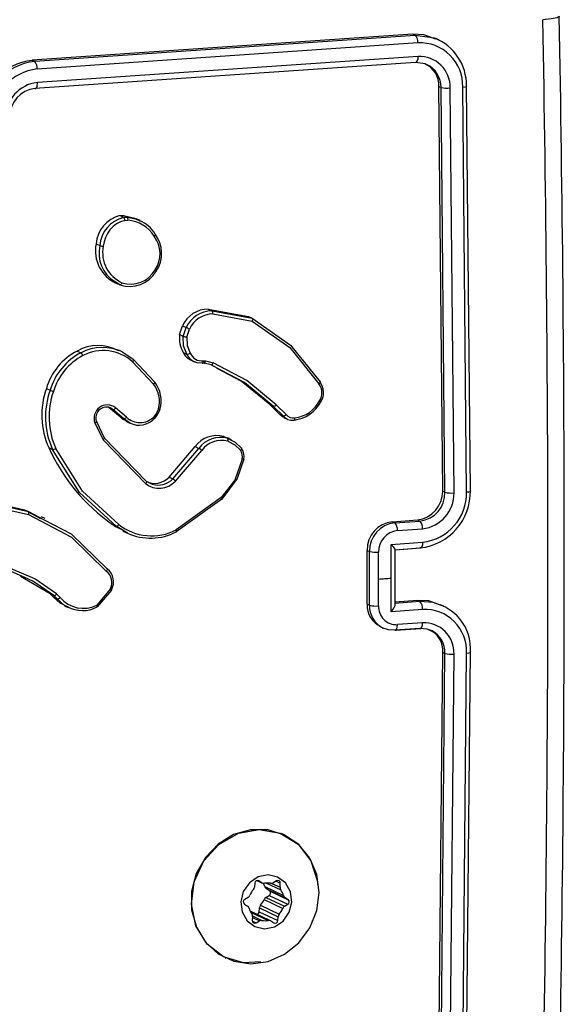
# Model space of a CAD drawing. Units: millimetres. Extents: x 1238 to 2652, y -58 to 356.
# Drawn here: x 2087 to 2091, y 140 to 148 of the extents above; entities that cross this region are included whole.
import ezdxf

# ---------------------------------------------------------------- set-up
doc = ezdxf.new("R2010")
doc.units = ezdxf.units.MM
doc.header["$PDSIZE"] = -1
doc.layers.add('VP-DIM', color=7, linetype='Continuous')
doc.layers.add('VP-EQ', color=7, linetype='Continuous', true_color=0x8a3492)
doc.dimstyles.new('Strefa', dxfattribs={"dimtxt": 14, "dimasz": 20, "dimexe": 20, "dimexo": 50, "dimgap": 20, "dimtad": 0, "dimdec": 0, "dimzin": 0, "dimdsep": 46, "dimtxsty": 'Standard', "dimcen": 0.09, "dimadec": 0, "dimazin": 0, "dimtfac": 1, "dimtdec": 4, "dimtofl": 0, "dimtmove": 0, "dimatfit": 3, "dimfxl": 70, "dimfxlon": 1, "dimtolj": 1, "dimtzin": 0, "dimarcsym": 0})

# ---------------------------------------------------------------- blocks, each defined once
blk = doc.blocks.new('*D182')
at = {"layer": 'Defpoints', "color": 0}
for p in [(2462.6543, 336.3348), (1722.6543, 65.0425), (2462.6543, 65.0425)]:
    blk.add_point(p, dxfattribs=at)
at = {"layer": 'VP-DIM', "color": 0, "lineweight": -2}
for p, q in [((1722.6543, 266.3348), (1722.6543, 356.3348)), ((2462.6543, 266.3348), (2462.6543, 356.3348)), ((1742.6543, 336.3348), (2055.1543, 336.3348)), ((2442.6543, 336.3348), (2130.1543, 336.3348))]:
    blk.add_line(p, q, dxfattribs=at)
at = {"layer": 'VP-DIM', "color": 0}
for points in [[(1742.6543, 339.6681), (1742.6543, 333.0015), (1722.6543, 336.3348)], [(2442.6543, 333.0015), (2442.6543, 339.6681), (2462.6543, 336.3348)]]:
    blk.add_solid(points, dxfattribs=at)
at = {"layer": 'VP-DIM', "color": 0, "insert": (2092.6543, 336.3348), "char_height": 14, "attachment_point": 5}
blk.add_mtext('\\A1;740', dxfattribs=at)
blk = doc.blocks.new('wd0520')
at = {"layer": 'VP-EQ', "color": 0, "linetype": 'Continuous', "lineweight": 25}
for p, q in [((2089.8612, 147.4744), (2087.0705, 147.2827)), ((2089.8798, 147.4655), (2089.8612, 147.4744)), ((2089.8798, 147.4655), (2087.0888, 147.274)), ((2089.8991, 147.4108), (2087.1062, 147.2191)), ((2090.0219, 147.4454), (2089.8798, 147.4655)), ((2090.0542, 147.4316), (2090.0313, 147.4425)), ((2087.0888, 147.274), (2087.0705, 147.2827)), ((2089.8816, 147.2677), (2087.0905, 147.0762)), ((2089.9009, 147.3115), (2087.1079, 147.1198)), ((2090.081, 144.1228), (2090.0527, 147.0907)), ((2090.0527, 147.0907), (2090.0695, 147.0826)), ((2090.0977, 144.1148), (2090.0695, 147.0826)), ((2090.1641, 144.1101), (2090.136, 147.0799)), ((2090.2564, 144.1169), (2090.2282, 147.0867)), ((2090.2839, 144.1275), (2090.2557, 147.0954)), ((2087.7126, 146.1436), (2087.7402, 146.1457)), ((2087.7402, 146.1305), (2087.7126, 146.1436)), ((2087.7402, 146.1457), (2087.7678, 146.1325)), ((2087.7402, 146.1305), (2087.7678, 146.1325)), ((2087.7502, 146.1086), (2087.7725, 146.1103)), ((2087.8631, 146.1069), (2087.8337, 146.1209)), ((2087.5387, 145.9366), (2087.566, 145.9236)), ((2087.7138, 145.6357), (2087.6751, 145.6603)), ((2087.6749, 145.6539), (2087.7029, 145.6405)), ((2088.3618, 145.4578), (2088.6557, 145.4039)), ((2088.3618, 145.4578), (2088.3893, 145.4446)), ((2088.3893, 145.4446), (2088.6833, 145.3907)), ((2088.395, 145.4222), (2088.6827, 145.3696)), ((2088.6557, 145.4039), (2088.6833, 145.3907)), ((2088.1514, 145.2713), (2088.1722, 145.3355)), ((2088.1722, 145.3355), (2088.1995, 145.3225)), ((2088.1786, 145.2583), (2088.1995, 145.3225)), ((2088.2044, 145.2532), (2088.2233, 145.3115)), ((2088.1786, 145.2583), (2088.1514, 145.2713)), ((2087.7347, 145.1424), (2087.7043, 145.1569)), ((2087.4005, 145.1507), (2087.428, 145.1376)), ((2087.8117, 145.0903), (2087.9673, 144.9246)), ((2088.178, 145.1409), (2088.2052, 145.1279)), ((2088.2315, 145.0848), (2088.259, 145.0717)), ((2087.8061, 145.0722), (2087.9598, 144.9084)), ((2088.3305, 145.0611), (2088.3171, 145.0622)), ((2088.3201, 145.0628), (2088.3339, 145.0616)), ((2088.3252, 145.0792), (2088.3404, 145.0779)), ((2088.3836, 145.0485), (2088.3305, 145.0611)), ((2088.3404, 145.0779), (2088.3986, 145.0641)), ((2088.4548, 145.0108), (2088.3836, 145.0485)), ((2087.1738, 144.8756), (2087.2012, 144.8626)), ((2087.6345, 144.7345), (2087.6294, 144.738)), ((2087.7143, 144.667), (2087.6345, 144.7345)), ((2087.6345, 144.7345), (2087.6617, 144.7216)), ((2087.6617, 144.7216), (2087.6422, 144.7349)), ((2087.7415, 144.654), (2087.6617, 144.7216)), ((2087.7616, 144.6662), (2087.6816, 144.7339)), ((2088.8835, 144.6877), (2088.8127, 144.7576)), ((2088.8127, 144.7576), (2088.8398, 144.7447)), ((2088.9106, 144.6748), (2088.8398, 144.7447)), ((2088.9323, 144.6857), (2088.8606, 144.7565)), ((2087.7143, 144.667), (2087.7415, 144.654)), ((2087.7876, 144.6225), (2087.7415, 144.654)), ((2088.8835, 144.6877), (2088.9106, 144.6748)), ((2088.9129, 144.6637), (2088.9404, 144.6506)), ((2087.5297, 144.6236), (2087.5897, 144.4993)), ((2087.5405, 144.6339), (2087.598, 144.5146)), ((2087.7576, 144.636), (2087.7857, 144.6225)), ((2087.598, 144.5146), (2087.9059, 144.1968)), ((2088.476, 144.5238), (2088.5025, 144.5103)), ((2088.476, 144.5238), (2088.5036, 144.5107)), ((2088.5036, 144.5107), (2088.5303, 144.4976)), ((2088.5319, 144.4997), (2088.5039, 144.5131)), ((2087.1916, 144.4419), (2087.2189, 144.4289)), ((2087.5897, 144.4993), (2087.9011, 144.1778)), ((2088.0738, 144.2262), (2088.265, 144.4499)), ((2088.1012, 144.2131), (2088.2923, 144.4369)), ((2088.265, 144.4499), (2088.2923, 144.4369)), ((2088.121, 144.1963), (2088.3137, 144.4218)), ((2088.0738, 144.2262), (2088.1012, 144.2131)), ((2087.9059, 144.1968), (2087.951, 144.173)), ((2088.4559, 144.0752), (2088.1262, 143.8388)), ((2090.081, 144.1228), (2090.0977, 144.1148)), ((2086.6807, 144.0632), (2087.0143, 143.986)), ((2086.7081, 144.0501), (2087.0417, 143.9729)), ((2086.711, 144.0274), (2087.0427, 143.9507)), ((2088.4604, 144.0637), (2088.1264, 143.8242)), ((2087.0143, 143.986), (2087.1313, 143.9226)), ((2087.0143, 143.986), (2087.0417, 143.9729)), ((2087.0417, 143.9729), (2087.1582, 143.9122)), ((2087.1663, 143.9215), (2087.1379, 143.935)), ((2087.6863, 143.8651), (2087.659, 143.8781)), ((2087.77, 143.8138), (2087.6863, 143.8651)), ((2089.7119, 143.8988), (2089.8968, 143.9121)), ((2089.7119, 143.8988), (2089.7295, 143.8904)), ((2089.7295, 143.8904), (2089.9144, 143.9037)), ((2089.8968, 143.9121), (2089.9144, 143.9037)), ((2087.7358, 143.83), (2087.7641, 143.8165)), ((2089.7486, 143.8334), (2089.9336, 143.8467)), ((2089.7025, 143.7314), (2089.9338, 143.7481)), ((2089.7026, 143.485), (2089.7025, 143.7314)), ((2089.5271, 143.2945), (2089.5271, 143.6884)), ((2089.5271, 143.6884), (2089.5439, 143.6804)), ((2089.5439, 143.2865), (2089.5439, 143.6804)), ((2089.61, 143.4784), (2089.6099, 143.6755)), ((2089.7296, 143.6934), (2089.9145, 143.7067)), ((2089.7329, 143.693), (2089.9198, 143.7065)), ((2089.7333, 143.2918), (2089.7333, 143.6942)), ((2087.0152, 143.4891), (2086.8984, 143.5405)), ((2087.2022, 143.3699), (2086.9847, 143.4975)), ((2089.6099, 143.2813), (2089.61, 143.4784)), ((2089.7025, 143.2387), (2089.7026, 143.485)), ((2087.2268, 143.3451), (2087.2022, 143.3699)), ((2087.2022, 143.3699), (2087.2295, 143.3569)), ((2087.2542, 143.3321), (2087.2295, 143.3569)), ((2087.2757, 143.3422), (2087.2486, 143.3694)), ((2087.6419, 143.4033), (2087.543, 143.2872)), ((2087.6508, 143.3971), (2087.5454, 143.2738)), ((2087.2268, 143.3451), (2087.2542, 143.3321)), ((2087.3064, 143.2827), (2087.3345, 143.2693)), ((2089.5271, 143.2945), (2089.5439, 143.2865)), ((2089.9145, 143.3128), (2089.7296, 143.2994)), ((2089.897, 143.3211), (2089.7333, 143.3093)), ((2089.9145, 143.3128), (2089.897, 143.3211)), ((2090.0888, 143.2789), (2090.0662, 143.2897)), ((2089.9338, 143.2554), (2089.7025, 143.2387)), ((2089.9336, 143.1569), (2089.7486, 143.1436)), ((2089.6272, 143.1267), (2089.6468, 143.1174)), ((2089.9144, 143.1159), (2089.7295, 143.1025)), ((2089.7347, 143.1023), (2089.9197, 143.1156)), ((2090.0527, 140.0001), (2090.081, 142.941)), ((2090.0695, 139.992), (2090.0977, 142.933)), ((2090.081, 142.941), (2090.0977, 142.933)), ((2090.136, 139.9847), (2090.1641, 142.9276)), ((2090.2282, 139.9915), (2090.2564, 142.9344)), ((2090.2557, 140.0047), (2090.2839, 142.9457)), ((2088.9204, 141.601), (2088.8999, 141.6108)), ((2088.7183, 141.2672), (2088.7567, 141.2488)), ((2088.7186, 141.2672), (2088.754, 141.2504)), ((2088.7275, 141.2667), (2088.7313, 141.2648)), ((2088.754, 141.2504), (2088.7313, 141.2648)), ((2088.8626, 141.2639), (2088.8381, 141.2498)), ((2088.8584, 141.2615), (2088.8896, 141.2466)), ((2088.7021, 141.2479), (2088.7003, 141.2193)), ((2088.7768, 141.222), (2088.9136, 141.1567)), ((2088.7882, 141.2063), (2088.925, 141.141)), ((2088.8108, 141.1918), (2088.7882, 141.2063)), ((2088.7891, 141.2486), (2088.8932, 141.1989)), ((2088.8108, 141.1918), (2088.9476, 141.1266)), ((2088.8285, 141.2463), (2088.8878, 141.218)), ((2088.8878, 141.218), (2088.8896, 141.2466)), ((2088.6533, 141.1429), (2088.6289, 141.1288)), ((2088.7708, 141.128), (2088.9076, 141.0628)), ((2088.7842, 141.1435), (2088.8087, 141.1577)), ((2088.7842, 141.1435), (2088.921, 141.0782)), ((2088.8087, 141.1577), (2088.9455, 141.0924)), ((2088.9476, 141.1266), (2088.925, 141.141)), ((2088.6267, 141.0946), (2088.6493, 141.0801)), ((2088.7354, 141.0385), (2088.7372, 141.0671)), ((2088.7354, 141.0385), (2088.8722, 140.9732)), ((2088.7372, 141.0671), (2088.874, 141.0019)), ((2088.7451, 141.0862), (2088.8819, 141.0209)), ((2088.921, 141.0782), (2088.9455, 141.0924)), ((2088.6723, 141.0361), (2088.8016, 140.9745)), ((2088.8176, 140.9724), (2088.6808, 141.0376)), ((2088.6865, 141.0032), (2088.6847, 140.9745)), ((2088.6849, 140.9701), (2088.7117, 140.9573)), ((2088.686, 140.9954), (2088.7362, 140.9714)), ((2088.6865, 141.0077), (2088.7554, 140.9748)), ((2088.7117, 140.9573), (2088.7362, 140.9714)), ((2088.8204, 140.9708), (2088.843, 140.9563)), ((2088.8722, 140.9732), (2088.874, 141.0019)), ((2088.4857, 140.7004), (2088.4898, 140.6985))]:
    blk.add_line(p, q, dxfattribs=at)
at = {"layer": 'VP-EQ', "color": 0, "linetype": 'Continuous', "lineweight": 25, "flags": 128}
for points in [[(2090.9352, 147.6054), (2090.9357, 147.6049), (2090.9198, 147.5956), (2090.8779, 147.5871), (2090.8159, 147.5808)], [(2090.0298, 147.4386), (2089.9432, 147.4705), (2089.8612, 147.4744)], [(2089.8816, 147.2677), (2089.89, 147.2693), (2089.8968, 147.2804), (2089.9, 147.2945), (2089.9009, 147.3115)], [(2089.9622, 147.2516), (2089.9523, 147.2579), (2089.8816, 147.2677)], [(2087.0905, 147.0762), (2087.094, 147.0756), (2087.0974, 147.077), (2087.1005, 147.0804), (2087.1031, 147.0856), (2087.1053, 147.0925), (2087.1068, 147.1007), (2087.1077, 147.1099), (2087.1079, 147.1198)], [(2090.2282, 147.0867), (2090.2455, 147.0886), (2090.2562, 147.0911), (2090.2587, 147.0933), (2090.2557, 147.0954)], [(2087.7402, 146.1457), (2087.8319, 146.1218), (2087.8335, 146.1206)], [(2087.7678, 146.1325), (2087.8277, 146.121), (2087.8593, 146.1067)], [(2087.9728, 146.0081), (2087.9741, 146.0064), (2087.9734, 146.0032), (2087.9722, 146.0011), (2087.9703, 145.9986), (2087.9677, 145.996), (2087.9646, 145.9932)], [(2087.9798, 145.7371), (2087.9814, 145.7369), (2087.9804, 145.7383), (2087.977, 145.7412), (2087.9717, 145.745)], [(2087.7138, 145.6357), (2087.7166, 145.6357), (2087.7203, 145.6383), (2087.7223, 145.6406), (2087.7244, 145.6437), (2087.7265, 145.6474), (2087.7283, 145.6516)], [(2088.6833, 145.3907), (2088.6851, 145.3888), (2088.686, 145.3846), (2088.6859, 145.3816), (2088.6854, 145.378), (2088.6843, 145.374), (2088.6827, 145.3696)], [(2088.6833, 145.3907), (2088.9637, 145.1946), (2089.1815, 144.9244)], [(2088.6827, 145.3696), (2088.9589, 145.1758), (2089.1735, 144.9093)], [(2088.2052, 145.1279), (2088.1805, 145.1899), (2088.1786, 145.2583)], [(2088.2044, 145.2532), (2088.2065, 145.1913), (2088.2291, 145.1354)], [(2087.7295, 145.1442), (2087.7338, 145.1428), (2087.8117, 145.0903)], [(2087.8117, 145.0903), (2087.8133, 145.0879), (2087.8128, 145.0837), (2087.8103, 145.0782), (2087.8061, 145.0722)], [(2088.2491, 145.077), (2088.2232, 145.0992), (2088.2052, 145.1279)], [(2088.3171, 145.0622), (2088.2813, 145.064), (2088.2491, 145.077)], [(2088.3171, 145.0622), (2088.3197, 145.0623), (2088.3223, 145.0653), (2088.3234, 145.0679), (2088.3242, 145.0711), (2088.3249, 145.0749), (2088.3252, 145.0792)], [(2088.3305, 145.0611), (2088.3339, 145.0616), (2088.3339, 145.0617)], [(2088.3836, 145.0485), (2088.3874, 145.0489), (2088.392, 145.0528), (2088.3955, 145.0579), (2088.3986, 145.0641)], [(2088.8606, 144.7565), (2088.6445, 144.9339), (2088.3986, 145.0641)], [(2088.8127, 144.7576), (2088.6033, 144.9303), (2088.4276, 145.0236)], [(2088.8398, 144.7447), (2088.6264, 144.92), (2088.4548, 145.0108)], [(2087.9673, 144.9246), (2087.9687, 144.9224), (2087.9678, 144.9186), (2087.9647, 144.9137), (2087.9598, 144.9084)], [(2089.1815, 144.9244), (2089.1829, 144.9225), (2089.1822, 144.9192), (2089.1809, 144.917), (2089.179, 144.9146), (2089.1765, 144.912), (2089.1735, 144.9093)], [(2087.9954, 144.7261), (2087.9825, 144.6949), (2087.9623, 144.6681)], [(2087.9691, 144.6568), (2087.9926, 144.6878), (2088.0075, 144.7239)], [(2088.0062, 144.7244), (2088.0074, 144.7237), (2088.0059, 144.7238), (2088.0016, 144.7246), (2087.9954, 144.7261)], [(2089.1865, 144.779), (2089.188, 144.7787), (2089.1873, 144.7796), (2089.186, 144.7806), (2089.184, 144.782), (2089.1814, 144.7838), (2089.1782, 144.7858)], [(2087.7587, 144.6382), (2087.7335, 144.6503), (2087.7143, 144.667)], [(2087.9674, 144.6569), (2087.9691, 144.6569), (2087.9688, 144.659), (2087.9664, 144.6629), (2087.9623, 144.6681)], [(2088.9132, 144.6646), (2088.9071, 144.6668), (2088.8835, 144.6877)], [(2088.943, 144.6497), (2088.9252, 144.66), (2088.9106, 144.6748)], [(2088.9911, 144.6446), (2088.9938, 144.6449), (2088.9959, 144.648), (2088.9971, 144.6537), (2088.9973, 144.6574), (2088.9972, 144.6613)], [(2087.5405, 144.6339), (2087.5417, 144.6322), (2087.5401, 144.6296), (2087.5359, 144.6266), (2087.5297, 144.6236)], [(2087.598, 144.5146), (2087.5993, 144.5131), (2087.5989, 144.5101), (2087.5977, 144.5079), (2087.5959, 144.5053), (2087.5932, 144.5024), (2087.5897, 144.4993)], [(2087.7049, 143.8783), (2087.4387, 144.1234), (2087.2429, 144.4353)], [(2088.5048, 144.4887), (2088.5561, 144.4635), (2088.5971, 144.4228)], [(2088.5303, 144.4976), (2088.56, 144.4831), (2088.605, 144.4383)], [(2088.605, 144.4383), (2088.6065, 144.4357), (2088.6049, 144.4314), (2088.6017, 144.4271), (2088.5971, 144.4228)], [(2087.6863, 143.8651), (2087.4167, 144.1131), (2087.2189, 144.4289)], [(2088.6109, 144.3572), (2088.5555, 144.2035), (2088.4559, 144.0752)], [(2088.622, 144.3574), (2088.5743, 144.2158), (2088.4604, 144.0637)], [(2088.622, 144.3574), (2088.6232, 144.3565), (2088.6216, 144.3562), (2088.6172, 144.3564), (2088.6109, 144.3572)], [(2087.9059, 144.1968), (2087.9076, 144.1943), (2087.9073, 144.1899), (2087.905, 144.1841), (2087.9011, 144.1778)], [(2088.4604, 144.0637), (2088.4623, 144.0637), (2088.4621, 144.0659), (2088.4598, 144.0699), (2088.4559, 144.0752)], [(2090.2564, 144.1169), (2090.2721, 144.1187), (2090.2828, 144.1213), (2090.2869, 144.1244), (2090.2839, 144.1275)], [(2087.0427, 143.9507), (2087.3572, 143.7852), (2087.6135, 143.5354)], [(2087.1582, 143.9122), (2087.3562, 143.809), (2087.6197, 143.5538)], [(2087.7385, 143.8359), (2087.6809, 143.8618), (2087.659, 143.8781)], [(2088.1264, 143.8242), (2088.1285, 143.8244), (2088.1292, 143.8272), (2088.1284, 143.8323), (2088.1262, 143.8388)], [(2089.7304, 143.6931), (2089.7328, 143.6928), (2089.7333, 143.6945), (2089.7316, 143.6982), (2089.7275, 143.704), (2089.7166, 143.7168), (2089.7025, 143.7314)], [(2089.9338, 143.7481), (2089.9323, 143.7298), (2089.9281, 143.7155), (2089.9219, 143.7075), (2089.9145, 143.7067)], [(2087.2486, 143.3694), (2087.0887, 143.4786), (2086.9116, 143.5562)], [(2087.6197, 143.5538), (2087.6212, 143.5516), (2087.6208, 143.5476), (2087.6198, 143.545), (2087.6182, 143.542), (2087.6161, 143.5387), (2087.6135, 143.5354)], [(2087.2295, 143.3569), (2087.0742, 143.4632), (2087.0152, 143.4891)], [(2089.61, 143.4784), (2089.6216, 143.4792), (2089.6332, 143.48), (2089.6447, 143.4809), (2089.6563, 143.4817), (2089.6679, 143.4825), (2089.6795, 143.4833), (2089.691, 143.4842), (2089.7026, 143.485)], [(2087.6508, 143.3971), (2087.6521, 143.3966), (2087.6514, 143.3973), (2087.6501, 143.3983), (2087.648, 143.3996), (2087.6453, 143.4013), (2087.6419, 143.4033)], [(2087.3079, 143.2861), (2087.2748, 143.301), (2087.2268, 143.3451)], [(2087.3304, 143.2746), (2087.3074, 143.2844), (2087.2542, 143.3321)], [(2087.5454, 143.2738), (2087.5471, 143.2737), (2087.5476, 143.2757), (2087.5472, 143.2777), (2087.5464, 143.2803), (2087.545, 143.2835), (2087.543, 143.2872)], [(2089.7025, 143.2387), (2089.7166, 143.2564), (2089.7275, 143.274), (2089.7316, 143.2833), (2089.7333, 143.2906), (2089.7328, 143.2959), (2089.7304, 143.299)], [(2090.0647, 143.2857), (2089.9784, 143.3174), (2089.897, 143.3211)], [(2090.0769, 143.2823), (2090.0109, 143.3061), (2089.9145, 143.3128)], [(2089.7295, 143.1025), (2089.7376, 143.1039), (2089.7442, 143.1141), (2089.7475, 143.1274), (2089.7486, 143.1436)], [(2089.9144, 143.1159), (2089.9217, 143.1166), (2089.928, 143.1246), (2089.9321, 143.1388), (2089.9336, 143.1569)], [(2089.7295, 143.1025), (2089.6838, 143.1054), (2089.6433, 143.119)], [(2090.0032, 143.0981), (2089.9671, 143.1116), (2089.9144, 143.1159)], [(2090.2564, 142.9344), (2090.2721, 142.9362), (2090.2828, 142.939), (2090.2869, 142.9423), (2090.2839, 142.9457)], [(2088.7459, 140.6712), (2088.6205, 140.6624), (2088.4733, 140.7063), (2088.3534, 140.8002), (2088.2714, 140.934), (2088.239, 141.0928), (2088.2581, 141.2563), (2088.3295, 141.4112), (2088.4391, 141.5321), (2088.5842, 141.6143), (2088.7358, 141.6414), (2088.89, 141.614), (2089.0198, 141.5345), (2089.1145, 141.4118), (2089.1629, 141.2595), (2089.1624, 141.2383)], [(2088.6737, 140.6565), (2088.8013, 140.6739), (2088.9218, 140.7266), (2089.0263, 140.8107), (2089.1069, 140.9199), (2089.1577, 141.0462), (2089.1749, 141.1801), (2089.1573, 141.3119), (2089.1062, 141.4315), (2089.0253, 141.5303), (2088.9206, 141.6009), (2088.8, 141.638), (2088.6723, 141.6389), (2088.5471, 141.6035), (2088.4336, 141.5345), (2088.3402, 141.4369), (2088.2739, 141.318), (2088.2395, 141.1867), (2088.2397, 141.0526), (2088.2744, 140.9257), (2088.341, 140.8155), (2088.4347, 140.73), (2088.5484, 140.6756), (2088.6737, 140.6565)], [(2088.7746, 140.9133), (2088.8473, 140.9278), (2088.9109, 140.9701), (2088.9556, 141.0339), (2088.9747, 141.1093), (2088.9652, 141.1849), (2088.9286, 141.2492), (2088.8705, 141.2924), (2088.7997, 141.3079), (2088.727, 141.2934), (2088.6634, 141.251), (2088.6187, 141.1873), (2088.5996, 141.1119), (2088.6091, 141.0363), (2088.6457, 140.972), (2088.7038, 140.9288), (2088.7746, 140.9133)]]:
    blk.add_lwpolyline(points, dxfattribs=at)
at = {"layer": 'VP-EQ', "color": 0, "linetype": 'Continuous', "lineweight": 25}
for centre, radius, start, end in [((1877.3417, 143.6064), 213.5112, 358.933405, 1.066595), ((1878.5537, 143.6381), 212.4192, 358.929682, 1.070178), ((2089.8347, 147.4189), 0.0649, 352.87014, 45.9668), ((2089.9134, 147.0962), 0.315, 358.2847, 92.59448), ((2089.8845, 147.1006), 0.3712, 359.19241, 68.27363), ((2087.1124, 146.8743), 0.4105, 95.86107, 181.79206), ((2087.1295, 146.8657), 0.4104, 95.70169, 181.73545), ((2087.035, 147.2267), 0.0716, 353.94908, 41.31897), ((2089.9102, 147.0859), 0.2258, 358.49676, 92.38155), ((2089.8822, 147.1007), 0.1708, 356.63687, 66.96637), ((2089.8896, 147.0869), 0.18, 358.65469, 66.23167), ((2087.143, 146.8614), 0.3596, 95.8722, 181.76958), ((2087.1342, 146.8642), 0.2569, 95.87522, 181.76532), ((2087.112, 146.8724), 0.205, 96.02295, 182.02053), ((2090.1127, 147.3256), 0.2467, 259.93538, 275.41874), ((2087.769, 145.9197), 0.2309, 104.14439, 175.79755), ((2087.7967, 145.9061), 0.2313, 104.13794, 175.66957), ((2087.8022, 145.9042), 0.211, 104.28373, 175.89643), ((2087.7172, 146.1068), 0.033, 3.1313, 45.78001), ((2087.7469, 146.1165), 0.0263, 346.29832, 37.45421), ((2087.7517, 145.8601), 0.2511, 32.01034, 85.24439), ((2087.7702, 145.8897), 0.2346, 30.31445, 67.67267), ((2087.7937, 145.8641), 0.2142, 326.20604, 37.06368), ((2087.7851, 145.8677), 0.2344, 326.13799, 36.81052), ((2087.7923, 145.8849), 0.2588, 168.46858, 245.89933), ((2087.8029, 145.8675), 0.2434, 166.6698, 238.34106), ((2087.6021, 146.0587), 0.1398, 255.05412, 265.74706), ((2087.8273, 145.8708), 0.2405, 168.37134, 245.68699), ((2087.7839, 145.8514), 0.2268, 252.00005, 329.73941), ((2087.7918, 145.8501), 0.2083, 252.26272, 329.71309), ((2088.3609, 145.2511), 0.2067, 89.74526, 155.89318), ((2088.389, 145.2365), 0.2081, 89.91621, 155.60249), ((2088.3694, 145.4277), 0.0261, 347.78828, 40.354), ((2088.3951, 145.2336), 0.1886, 90.03463, 155.60047), ((2088.0539, 144.975), 0.3768, 63.26945, 67.26071), ((2088.3452, 145.243), 0.1959, 171.67937, 211.41687), ((2088.221, 145.4038), 0.1515, 253.76642, 263.70655), ((2087.5524, 144.8822), 0.3085, 60.98556, 119.49463), ((2087.5854, 144.8356), 0.3406, 64.97136, 117.52285), ((2087.605, 144.7512), 0.4488, 117.10469, 163.90767), ((2087.6337, 144.7369), 0.4504, 117.17003, 163.79827), ((2087.6427, 144.7316), 0.4345, 117.47696, 163.60159), ((2087.3999, 145.1031), 0.0445, 18.30745, 50.91222), ((2087.5916, 144.8307), 0.323, 48.3874, 117.54982), ((2088.2664, 145.1746), 0.0946, 200.89863, 248.848), ((2088.2065, 145.1654), 0.0375, 267.99615, 307.0413), ((2088.3136, 145.1696), 0.0912, 202.013, 277.27313), ((2088.3139, 145.0791), 0.0265, 319.00653, 357.57932), ((2087.7244, 144.681), 0.584, 160.52821, 204.16596), ((2087.803, 144.7833), 0.2006, 343.4415, 38.59934), ((2087.7976, 144.7859), 0.2185, 343.40074, 38.48548), ((2089.0871, 144.8442), 0.1082, 327.31232, 37.00501), ((2089.0812, 144.8467), 0.1263, 327.32491, 36.89914), ((2087.7478, 144.6677), 0.5803, 160.37581, 204.29699), ((2087.7599, 144.6661), 0.5662, 160.58946, 204.05643), ((2087.3337, 145.2153), 0.3768, 249.39979, 253.367), ((2087.6208, 144.6579), 0.0973, 51.35732, 200.63175), ((2087.6155, 144.66), 0.0794, 70.37722, 199.21286), ((2087.66, 144.7465), 0.025, 273.99243, 329.86613), ((2088.8387, 144.7707), 0.0261, 272.42675, 326.91584), ((2088.9633, 144.8943), 0.2513, 276.35277, 332.66865), ((2088.9722, 144.8914), 0.2315, 276.18305, 332.85323), ((2087.7393, 144.6803), 0.0264, 274.81928, 327.66236), ((2087.861, 144.7665), 0.1412, 225.28108, 315.84902), ((2087.8553, 144.7556), 0.1493, 243.06222, 318.63849), ((2088.9096, 144.7036), 0.0288, 271.95436, 321.74876), ((2088.9835, 144.7233), 0.0635, 216.25792, 282.46129), ((2088.9737, 144.7107), 0.0684, 243.28553, 284.70228), ((2088.4243, 144.3333), 0.1974, 74.80786, 143.79775), ((2088.4529, 144.3165), 0.2007, 75.3819, 143.13959), ((2088.486, 144.4987), 0.0212, 331.94864, 34.34066), ((2088.455, 145.0137), 1.3867, 204.35039, 234.97287), ((2087.2218, 144.4662), 0.0374, 265.54842, 304.35202), ((2088.2372, 144.3359), 0.115, 48.30215, 61.3727), ((2088.4585, 144.3147), 0.18, 75.09276, 143.51055), ((2088.5207, 144.3764), 0.1041, 348.83939, 34.52029), ((2088.5265, 144.3737), 0.086, 348.96802, 34.80273), ((2087.9696, 144.3211), 0.141, 243.07425, 317.68105), ((2088.0007, 144.3101), 0.1656, 233.02976, 316.60078), ((2087.9925, 144.319), 0.1517, 254.14704, 315.76356), ((2088.062, 144.1469), 0.0769, 39.91198, 59.38946), ((2089.8726, 144.1191), 0.2084, 276.64622, 1.0034), ((2089.8905, 144.1096), 0.2073, 276.6164, 1.42519), ((2089.8701, 144.1182), 0.4139, 276.15989, 1.27776), ((2089.9034, 144.1057), 0.2607, 276.65855, 0.97781), ((2089.8915, 144.1106), 0.365, 276.65351, 0.98356), ((2090.1438, 144.2967), 0.1877, 255.77992, 276.20881), ((2087.0224, 143.961), 0.0227, 333.08685, 31.63384), ((2087.6834, 143.8888), 0.0239, 276.89249, 333.91285), ((2087.9462, 144.1856), 0.3907, 231.85018, 297.42916), ((2089.7338, 143.6933), 0.2067, 96.06855, 181.33786), ((2089.751, 143.6844), 0.2071, 95.94582, 181.10693), ((2089.6769, 143.841), 0.0722, 353.89441, 43.16701), ((2089.8647, 143.8552), 0.0694, 352.9606, 44.33438), ((2087.9372, 144.1909), 0.4126, 246.08033, 297.28019), ((2089.7666, 143.6777), 0.1567, 96.58198, 180.81042), ((2089.5903, 143.8567), 0.1822, 255.25944, 276.18876), ((2087.5528, 143.4533), 0.1022, 330.75875, 53.53706), ((2087.5448, 143.4575), 0.1219, 330.31114, 52.15969), ((2087.2271, 143.3815), 0.0247, 275.6252, 330.78919), ((2087.2541, 143.3601), 0.028, 270.20503, 320.39442), ((2087.4439, 143.4826), 0.2191, 219.82917, 296.90198), ((2089.6978, 143.2854), 0.171, 176.94853, 246.03719), ((2089.7258, 143.2812), 0.182, 178.34286, 243.03425), ((2089.5906, 143.4578), 0.1775, 254.76028, 276.25587), ((2089.7421, 143.2757), 0.1323, 177.57279, 272.80982), ((2089.8646, 143.2641), 0.0697, 352.80425, 44.26318), ((2089.9467, 142.9703), 0.3381, 355.83527, 67.35848), ((2087.4387, 143.4725), 0.2255, 241.31436, 298.24081), ((2089.9491, 142.9482), 0.3076, 357.42468, 92.86528), ((2089.9446, 142.9374), 0.2197, 357.43097, 92.86006), ((2089.9162, 142.9543), 0.1653, 355.37028, 67.06538), ((2089.9182, 142.9398), 0.1797, 357.83802, 61.76856), ((2090.1447, 143.1), 0.1735, 254.27213, 276.40732), ((2088.7218, 141.2476), 0.0197, 61.11125, 178.96092), ((2088.8718, 141.2485), 0.0179, 353.94685, 120.87561), ((2088.8062, 141.1015), 0.1507, 139.03632, 157.80876), ((2088.6681, 141.2214), 0.0322, 319.00938, 356.23927), ((2088.768, 141.2725), 0.0262, 237.60294, 280.45064), ((2088.6487, 141.1863), 0.1329, 15.55108, 26.82686), ((2088.795, 141.1241), 0.1247, 78.93874, 100.26165), ((2088.8029, 141.229), 0.0271, 195.11562, 237.00315), ((2088.7989, 141.1754), 0.0203, 298.77442, 53.94228), ((2088.824, 141.2737), 0.0277, 259.35151, 300.55058), ((2088.9169, 141.2159), 0.0291, 175.8525, 215.72096), ((2088.7874, 141.1218), 0.1309, 15.4791, 36.09879), ((2088.6386, 141.111), 0.0203, 118.77225, 233.94445), ((2088.6373, 141.1703), 0.0317, 300.34365, 337.98326), ((2088.6313, 141.1849), 0.1507, 319.03641, 337.80793), ((2088.8002, 141.1161), 0.0317, 120.34382, 157.98467), ((2088.9397, 141.1637), 0.0271, 195.09214, 237.02485), ((2088.9357, 141.1102), 0.0203, 298.75447, 53.96097), ((2088.6346, 141.0574), 0.0271, 15.14249, 56.97629), ((2088.7867, 141.0993), 0.1307, 195.46358, 216.11349), ((2088.6696, 141.0142), 0.026, 64.5596, 88.75483), ((2088.7146, 141.0396), 0.0208, 282.76971, 357.03709), ((2088.7694, 141.065), 0.0322, 139.0159, 176.23467), ((2088.768, 141.1197), 0.1508, 319.04055, 337.8038), ((2088.937, 141.0509), 0.0317, 120.33074, 157.99775), ((2088.6574, 141.0053), 0.0292, 355.86428, 35.7019), ((2088.7025, 140.9727), 0.0179, 173.96674, 300.85572), ((2088.7503, 140.9476), 0.0277, 79.32216, 120.57992), ((2088.7794, 141.0971), 0.1247, 258.93869, 280.26169), ((2088.8063, 140.9487), 0.0262, 57.66068, 100.42837), ((2088.8525, 140.9736), 0.0197, 241.12557, 358.94597), ((2088.9062, 140.9998), 0.0322, 138.98906, 176.26151)]:
    blk.add_arc(centre, radius, start, end, dxfattribs=at)
blk = doc.blocks.new('WD0520 2D_')
at = {"layer": 'VP-EQ', "color": 0}
blk.add_blockref('wd0520', (0, 0), dxfattribs=at)

msp = doc.modelspace()

# ---------------------------------------------------------------- block references
at = {"layer": 'VP-EQ', "color": 0}
msp.add_blockref('WD0520 2D_', (0, 0), dxfattribs=at)

# ---------------------------------------------------------------- dimensions: what is measured, and where the dimension line sits
at = {"layer": 'VP-DIM', "color": 0}
dim = msp.add_linear_dim(base=(2462.6543, 336.3348), p1=(1722.6543, 65.0425), p2=(2462.6543, 65.0425), dimstyle='Strefa', dxfattribs=at)
dim.commit()
dim.dimension.update_dxf_attribs({"geometry": '*D182', "text_midpoint": (2092.6543, 336.3348)})

doc.saveas('drawing.dxf')
